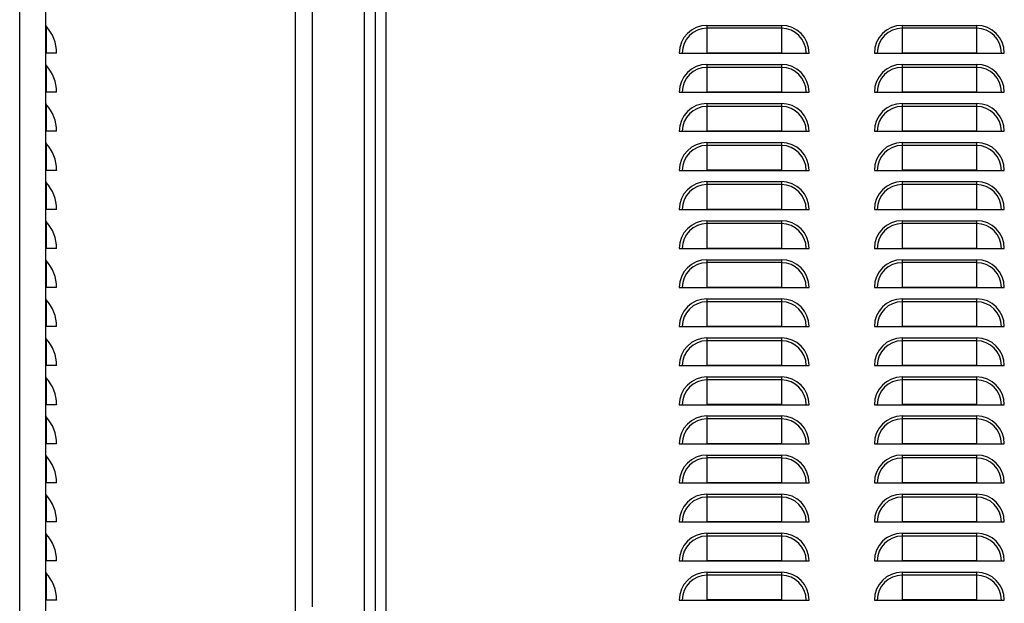
# Model space of a CAD drawing. Units: millimetres. Extents: x 711 to 3150, y -1025 to 1291.
# Drawn here: x 735 to 1189, y -713 to -444 of the extents above; entities that cross this region are included whole.
import ezdxf

# ---------------------------------------------------------------- set-up
doc = ezdxf.new("R2010")
doc.units = ezdxf.units.MM

msp = doc.modelspace()

# ---------------------------------------------------------------- linework, layer by layer
at = {"color": 7, "linetype": 'Continuous'}
for p, q in [((735.16, -859.11), (735.16, 1138.07)), ((747.16, -859.12), (747.16, 1138.07)), ((862.17, 1138.07), (862.17, -859.11)), ((894.17, -816.52), (894.17, 895.48)), ((899.17, -816.52), (899.17, 895.48)), ((904.17, -816.52), (904.17, 895.48)), ((870.17, -714.73), (870.17, -178.31)), ((747.32, -447.13), (747.32, -459.53)), ((1052.12, -446.72), (1086.42, -446.72)), ((1052.12, -446.72), (1052.12, -448.07)), ((1086.42, -448.07), (1052.12, -448.07)), ((1052.12, -448.07), (1052.12, -459.5)), ((1086.42, -446.72), (1086.42, -448.07)), ((1086.42, -448.07), (1086.42, -459.5)), ((1142.12, -446.72), (1176.42, -446.72)), ((1142.12, -446.72), (1142.12, -448.07)), ((1176.42, -448.07), (1142.12, -448.07)), ((1142.12, -448.07), (1142.12, -459.5)), ((1176.42, -446.72), (1176.42, -448.07)), ((1176.42, -448.07), (1176.42, -459.5)), ((747.32, -459.53), (747.16, -459.53)), ((752.16, -459.53), (747.32, -459.53)), ((752.16, -459.5), (752.16, -459.53)), ((1039.31, -459.53), (1099.23, -459.53)), ((1086.42, -459.5), (1052.12, -459.5)), ((1129.31, -459.53), (1189.23, -459.53)), ((1176.42, -459.5), (1142.12, -459.5)), ((747.32, -465.13), (747.32, -477.53)), ((1052.12, -464.72), (1086.42, -464.72)), ((1052.12, -464.72), (1052.12, -466.07)), ((1086.42, -466.07), (1052.12, -466.07)), ((1052.12, -466.07), (1052.12, -477.5)), ((1086.42, -464.72), (1086.42, -466.07)), ((1086.42, -466.07), (1086.42, -477.5)), ((1142.12, -464.72), (1176.42, -464.72)), ((1142.12, -464.72), (1142.12, -466.07)), ((1176.42, -466.07), (1142.12, -466.07)), ((1142.12, -466.07), (1142.12, -477.5)), ((1176.42, -464.72), (1176.42, -466.07)), ((1176.42, -466.07), (1176.42, -477.5)), ((747.32, -477.53), (747.16, -477.53)), ((752.16, -477.53), (747.32, -477.53)), ((752.16, -477.5), (752.16, -477.53)), ((1039.31, -477.53), (1099.23, -477.53)), ((1086.42, -477.5), (1052.12, -477.5)), ((1129.31, -477.53), (1189.23, -477.53)), ((1176.42, -477.5), (1142.12, -477.5)), ((747.32, -483.13), (747.32, -495.53)), ((1052.12, -482.72), (1086.42, -482.72)), ((1052.12, -482.72), (1052.12, -484.07)), ((1086.42, -484.07), (1052.12, -484.07)), ((1052.12, -484.07), (1052.12, -495.5)), ((1086.42, -482.72), (1086.42, -484.07)), ((1086.42, -484.07), (1086.42, -495.5)), ((1142.12, -482.72), (1176.42, -482.72)), ((1142.12, -482.72), (1142.12, -484.07)), ((1176.42, -484.07), (1142.12, -484.07)), ((1142.12, -484.07), (1142.12, -495.5)), ((1176.42, -482.72), (1176.42, -484.07)), ((1176.42, -484.07), (1176.42, -495.5)), ((747.32, -495.53), (747.16, -495.53)), ((752.16, -495.53), (747.32, -495.53)), ((752.16, -495.5), (752.16, -495.53)), ((1039.31, -495.53), (1099.23, -495.53)), ((1086.42, -495.5), (1052.12, -495.5)), ((1129.31, -495.53), (1189.23, -495.53)), ((1176.42, -495.5), (1142.12, -495.5)), ((747.32, -501.13), (747.32, -513.53)), ((1052.12, -500.72), (1086.42, -500.72)), ((1052.12, -500.72), (1052.12, -502.07)), ((1086.42, -502.07), (1052.12, -502.07)), ((1052.12, -502.07), (1052.12, -513.5)), ((1086.42, -500.72), (1086.42, -502.07)), ((1086.42, -502.07), (1086.42, -513.5)), ((1142.12, -500.72), (1176.42, -500.72)), ((1142.12, -500.72), (1142.12, -502.07)), ((1176.42, -502.07), (1142.12, -502.07)), ((1142.12, -502.07), (1142.12, -513.5)), ((1176.42, -500.72), (1176.42, -502.07)), ((1176.42, -502.07), (1176.42, -513.5)), ((747.32, -513.53), (747.16, -513.53)), ((752.16, -513.53), (747.32, -513.53)), ((752.16, -513.5), (752.16, -513.53)), ((1039.31, -513.53), (1099.23, -513.53)), ((1086.42, -513.5), (1052.12, -513.5)), ((1129.31, -513.53), (1189.23, -513.53)), ((1176.42, -513.5), (1142.12, -513.5)), ((747.32, -519.13), (747.32, -531.53)), ((1052.12, -518.72), (1086.42, -518.72)), ((1052.12, -518.72), (1052.12, -520.07)), ((1086.42, -520.07), (1052.12, -520.07)), ((1052.12, -520.07), (1052.12, -531.5)), ((1086.42, -518.72), (1086.42, -520.07)), ((1086.42, -520.07), (1086.42, -531.5)), ((1142.12, -518.72), (1176.42, -518.72)), ((1142.12, -518.72), (1142.12, -520.07)), ((1176.42, -520.07), (1142.12, -520.07)), ((1142.12, -520.07), (1142.12, -531.5)), ((1176.42, -518.72), (1176.42, -520.07)), ((1176.42, -520.07), (1176.42, -531.5)), ((747.32, -531.53), (747.16, -531.53)), ((752.16, -531.53), (747.32, -531.53)), ((752.16, -531.5), (752.16, -531.53)), ((1039.31, -531.53), (1099.23, -531.53)), ((1086.42, -531.5), (1052.12, -531.5)), ((1129.31, -531.53), (1189.23, -531.53)), ((1176.42, -531.5), (1142.12, -531.5)), ((747.32, -537.13), (747.32, -549.53)), ((1052.12, -536.72), (1086.42, -536.72)), ((1052.12, -536.72), (1052.12, -538.07)), ((1086.42, -538.07), (1052.12, -538.07)), ((1052.12, -538.07), (1052.12, -549.5)), ((1086.42, -536.72), (1086.42, -538.07)), ((1086.42, -538.07), (1086.42, -549.5)), ((1142.12, -536.72), (1176.42, -536.72)), ((1142.12, -536.72), (1142.12, -538.07)), ((1176.42, -538.07), (1142.12, -538.07)), ((1142.12, -538.07), (1142.12, -549.5)), ((1176.42, -536.72), (1176.42, -538.07)), ((1176.42, -538.07), (1176.42, -549.5)), ((747.32, -549.53), (747.16, -549.53)), ((752.16, -549.53), (747.32, -549.53)), ((752.16, -549.5), (752.16, -549.53)), ((1039.31, -549.53), (1099.23, -549.53)), ((1086.42, -549.5), (1052.12, -549.5)), ((1129.31, -549.53), (1189.23, -549.53)), ((1176.42, -549.5), (1142.12, -549.5)), ((747.32, -555.13), (747.32, -567.53)), ((1052.12, -554.72), (1086.42, -554.72)), ((1052.12, -554.72), (1052.12, -556.07)), ((1086.42, -556.07), (1052.12, -556.07)), ((1052.12, -556.07), (1052.12, -567.5)), ((1086.42, -554.72), (1086.42, -556.07)), ((1086.42, -556.07), (1086.42, -567.5)), ((1142.12, -554.72), (1176.42, -554.72)), ((1142.12, -554.72), (1142.12, -556.07)), ((1176.42, -556.07), (1142.12, -556.07)), ((1142.12, -556.07), (1142.12, -567.5)), ((1176.42, -554.72), (1176.42, -556.07)), ((1176.42, -556.07), (1176.42, -567.5)), ((747.32, -567.53), (747.16, -567.53)), ((752.16, -567.53), (747.32, -567.53)), ((752.16, -567.5), (752.16, -567.53)), ((1039.31, -567.53), (1099.23, -567.53)), ((1086.42, -567.5), (1052.12, -567.5)), ((1129.31, -567.53), (1189.23, -567.53)), ((1176.42, -567.5), (1142.12, -567.5)), ((747.32, -573.13), (747.32, -585.53)), ((1052.12, -572.72), (1086.42, -572.72)), ((1052.12, -572.72), (1052.12, -574.07)), ((1086.42, -574.07), (1052.12, -574.07)), ((1052.12, -574.07), (1052.12, -585.5)), ((1086.42, -572.72), (1086.42, -574.07)), ((1086.42, -574.07), (1086.42, -585.5)), ((1142.12, -572.72), (1176.42, -572.72)), ((1142.12, -572.72), (1142.12, -574.07)), ((1176.42, -574.07), (1142.12, -574.07)), ((1142.12, -574.07), (1142.12, -585.5)), ((1176.42, -572.72), (1176.42, -574.07)), ((1176.42, -574.07), (1176.42, -585.5)), ((747.32, -585.53), (747.16, -585.53)), ((752.16, -585.53), (747.32, -585.53)), ((752.16, -585.5), (752.16, -585.53)), ((1039.31, -585.53), (1099.23, -585.53)), ((1086.42, -585.5), (1052.12, -585.5)), ((1129.31, -585.53), (1189.23, -585.53)), ((1176.42, -585.5), (1142.12, -585.5)), ((747.32, -591.13), (747.32, -603.53)), ((1052.12, -590.72), (1086.42, -590.72)), ((1052.12, -590.72), (1052.12, -592.07)), ((1086.42, -592.07), (1052.12, -592.07)), ((1052.12, -592.07), (1052.12, -603.5)), ((1086.42, -590.72), (1086.42, -592.07)), ((1086.42, -592.07), (1086.42, -603.5)), ((1142.12, -590.72), (1176.42, -590.72)), ((1142.12, -590.72), (1142.12, -592.07)), ((1176.42, -592.07), (1142.12, -592.07)), ((1142.12, -592.07), (1142.12, -603.5)), ((1176.42, -590.72), (1176.42, -592.07)), ((1176.42, -592.07), (1176.42, -603.5)), ((747.32, -603.53), (747.16, -603.53)), ((752.16, -603.53), (747.32, -603.53)), ((752.16, -603.5), (752.16, -603.53)), ((1039.31, -603.53), (1099.23, -603.53)), ((1086.42, -603.5), (1052.12, -603.5)), ((1129.31, -603.53), (1189.23, -603.53)), ((1176.42, -603.5), (1142.12, -603.5)), ((747.32, -609.13), (747.32, -621.53)), ((1052.12, -608.72), (1086.42, -608.72)), ((1052.12, -608.72), (1052.12, -610.07)), ((1086.42, -610.07), (1052.12, -610.07)), ((1052.12, -610.07), (1052.12, -621.5)), ((1086.42, -608.72), (1086.42, -610.07)), ((1086.42, -610.07), (1086.42, -621.5)), ((1142.12, -608.72), (1176.42, -608.72)), ((1142.12, -608.72), (1142.12, -610.07)), ((1176.42, -610.07), (1142.12, -610.07)), ((1142.12, -610.07), (1142.12, -621.5)), ((1176.42, -608.72), (1176.42, -610.07)), ((1176.42, -610.07), (1176.42, -621.5)), ((747.32, -621.53), (747.16, -621.53)), ((752.16, -621.53), (747.32, -621.53)), ((752.16, -621.5), (752.16, -621.53)), ((1039.31, -621.53), (1099.23, -621.53)), ((1086.42, -621.5), (1052.12, -621.5)), ((1129.31, -621.53), (1189.23, -621.53)), ((1176.42, -621.5), (1142.12, -621.5)), ((747.32, -627.13), (747.32, -639.53)), ((1052.12, -626.72), (1086.42, -626.72)), ((1052.12, -626.72), (1052.12, -628.07)), ((1086.42, -628.07), (1052.12, -628.07)), ((1052.12, -628.07), (1052.12, -639.5)), ((1086.42, -626.72), (1086.42, -628.07)), ((1086.42, -628.07), (1086.42, -639.5)), ((1142.12, -626.72), (1176.42, -626.72)), ((1142.12, -626.72), (1142.12, -628.07)), ((1176.42, -628.07), (1142.12, -628.07)), ((1142.12, -628.07), (1142.12, -639.5)), ((1176.42, -626.72), (1176.42, -628.07)), ((1176.42, -628.07), (1176.42, -639.5)), ((747.32, -639.53), (747.16, -639.53)), ((752.16, -639.53), (747.32, -639.53)), ((752.16, -639.5), (752.16, -639.53)), ((1039.31, -639.53), (1099.23, -639.53)), ((1086.42, -639.5), (1052.12, -639.5)), ((1129.31, -639.53), (1189.23, -639.53)), ((1176.42, -639.5), (1142.12, -639.5)), ((1052.12, -644.72), (1086.42, -644.72)), ((1052.12, -644.72), (1052.12, -646.07)), ((1086.42, -644.72), (1086.42, -646.07)), ((1142.12, -644.72), (1176.42, -644.72)), ((1142.12, -644.72), (1142.12, -646.07)), ((1176.42, -644.72), (1176.42, -646.07)), ((747.32, -645.13), (747.32, -657.53)), ((1086.42, -646.07), (1052.12, -646.07)), ((1052.12, -646.07), (1052.12, -657.5)), ((1086.42, -646.07), (1086.42, -657.5)), ((1176.42, -646.07), (1142.12, -646.07)), ((1142.12, -646.07), (1142.12, -657.5)), ((1176.42, -646.07), (1176.42, -657.5)), ((747.32, -657.53), (747.16, -657.53)), ((752.16, -657.53), (747.32, -657.53)), ((752.16, -657.5), (752.16, -657.53)), ((1039.31, -657.53), (1099.23, -657.53)), ((1086.42, -657.5), (1052.12, -657.5)), ((1129.31, -657.53), (1189.23, -657.53)), ((1176.42, -657.5), (1142.12, -657.5)), ((1052.12, -662.72), (1086.42, -662.72)), ((1052.12, -662.72), (1052.12, -664.07)), ((1086.42, -662.72), (1086.42, -664.07)), ((1142.12, -662.72), (1176.42, -662.72)), ((1142.12, -662.72), (1142.12, -664.07)), ((1176.42, -662.72), (1176.42, -664.07)), ((747.32, -663.13), (747.32, -675.53)), ((1086.42, -664.07), (1052.12, -664.07)), ((1052.12, -664.07), (1052.12, -675.5)), ((1086.42, -664.07), (1086.42, -675.5)), ((1176.42, -664.07), (1142.12, -664.07)), ((1142.12, -664.07), (1142.12, -675.5)), ((1176.42, -664.07), (1176.42, -675.5)), ((747.32, -675.53), (747.16, -675.53)), ((752.16, -675.53), (747.32, -675.53)), ((752.16, -675.5), (752.16, -675.53)), ((1039.31, -675.53), (1099.23, -675.53)), ((1086.42, -675.5), (1052.12, -675.5)), ((1129.31, -675.53), (1189.23, -675.53)), ((1176.42, -675.5), (1142.12, -675.5)), ((1052.12, -680.72), (1086.42, -680.72)), ((1052.12, -680.72), (1052.12, -682.07)), ((1086.42, -680.72), (1086.42, -682.07)), ((1142.12, -680.72), (1176.42, -680.72)), ((1142.12, -680.72), (1142.12, -682.07)), ((1176.42, -680.72), (1176.42, -682.07)), ((747.32, -681.13), (747.32, -693.53)), ((1086.42, -682.07), (1052.12, -682.07)), ((1052.12, -682.07), (1052.12, -693.5)), ((1086.42, -682.07), (1086.42, -693.5)), ((1176.42, -682.07), (1142.12, -682.07)), ((1142.12, -682.07), (1142.12, -693.5)), ((1176.42, -682.07), (1176.42, -693.5)), ((747.32, -693.53), (747.16, -693.53)), ((752.16, -693.53), (747.32, -693.53)), ((752.16, -693.5), (752.16, -693.53)), ((1039.31, -693.53), (1099.23, -693.53)), ((1086.42, -693.5), (1052.12, -693.5)), ((1129.31, -693.53), (1189.23, -693.53)), ((1176.42, -693.5), (1142.12, -693.5)), ((747.32, -699.13), (747.32, -711.53)), ((1052.12, -698.72), (1086.42, -698.72)), ((1052.12, -698.72), (1052.12, -700.07)), ((1086.42, -698.72), (1086.42, -700.07)), ((1142.12, -698.72), (1176.42, -698.72)), ((1142.12, -698.72), (1142.12, -700.07)), ((1176.42, -698.72), (1176.42, -700.07)), ((1086.42, -700.07), (1052.12, -700.07)), ((1052.12, -700.07), (1052.12, -711.5)), ((1086.42, -700.07), (1086.42, -711.5)), ((1176.42, -700.07), (1142.12, -700.07)), ((1142.12, -700.07), (1142.12, -711.5)), ((1176.42, -700.07), (1176.42, -711.5)), ((747.32, -711.53), (747.16, -711.53)), ((752.16, -711.53), (747.32, -711.53)), ((752.16, -711.5), (752.16, -711.53)), ((1039.31, -711.53), (1099.23, -711.53)), ((1086.42, -711.5), (1052.12, -711.5)), ((1129.31, -711.53), (1189.23, -711.53)), ((1176.42, -711.5), (1142.12, -711.5))]:
    msp.add_line(p, q, dxfattribs=at)
for centre, radius, start, end in [((747.76, -446.72), 0.6, 180, 222.7141), ((733.91, -459.5), 18.25, 0, 42.7141), ((1052.12, -459.53), 12.81, 90, 180), ((1052.12, -459.53), 11.45, 90, 180), ((1086.42, -459.53), 12.81, 0, 90), ((1086.42, -459.53), 11.45, 0, 90), ((1142.12, -459.53), 12.81, 90, 180), ((1142.12, -459.53), 11.45, 90, 180), ((1176.42, -459.53), 12.81, 0, 90), ((1176.42, -459.53), 11.45, 0, 90), ((1052.12, -459.53), 0.0209, 90, 180), ((1086.42, -459.53), 0.0209, 0, 90), ((1142.12, -459.53), 0.0209, 90, 180), ((1176.42, -459.53), 0.0209, 0, 90), ((747.76, -464.72), 0.6, 180, 222.7141), ((733.91, -477.5), 18.25, 0, 42.7141), ((1052.12, -477.53), 12.81, 90, 180), ((1052.12, -477.53), 11.45, 90, 180), ((1086.42, -477.53), 12.81, 0, 90), ((1086.42, -477.53), 11.45, 0, 90), ((1142.12, -477.53), 12.81, 90, 180), ((1142.12, -477.53), 11.45, 90, 180), ((1176.42, -477.53), 12.81, 0, 90), ((1176.42, -477.53), 11.45, 0, 90), ((1052.12, -477.53), 0.0209, 90, 180), ((1086.42, -477.53), 0.0209, 0, 90), ((1142.12, -477.53), 0.0209, 90, 180), ((1176.42, -477.53), 0.0209, 0, 90), ((747.76, -482.72), 0.6, 180, 222.7141), ((733.91, -495.5), 18.25, 0, 42.7141), ((1052.12, -495.53), 12.81, 90, 180), ((1052.12, -495.53), 11.45, 90, 180), ((1086.42, -495.53), 12.81, 0, 90), ((1086.42, -495.53), 11.45, 0, 90), ((1142.12, -495.53), 12.81, 90, 180), ((1142.12, -495.53), 11.45, 90, 180), ((1176.42, -495.53), 12.81, 0, 90), ((1176.42, -495.53), 11.45, 0, 90), ((1052.12, -495.53), 0.0209, 90, 180), ((1086.42, -495.53), 0.0209, 0, 90), ((1142.12, -495.53), 0.0209, 90, 180), ((1176.42, -495.53), 0.0209, 0, 90), ((747.76, -500.72), 0.6, 180, 222.7141), ((733.91, -513.5), 18.25, 0, 42.7141), ((1052.12, -513.53), 12.81, 90, 180), ((1052.12, -513.53), 11.45, 90, 180), ((1086.42, -513.53), 12.81, 0, 90), ((1086.42, -513.53), 11.45, 0, 90), ((1142.12, -513.53), 12.81, 90, 180), ((1142.12, -513.53), 11.45, 90, 180), ((1176.42, -513.53), 12.81, 0, 90), ((1176.42, -513.53), 11.45, 0, 90), ((1052.12, -513.53), 0.0209, 90, 180), ((1086.42, -513.53), 0.0209, 0, 90), ((1142.12, -513.53), 0.0209, 90, 180), ((1176.42, -513.53), 0.0209, 0, 90), ((747.76, -518.72), 0.6, 180, 222.7141), ((733.91, -531.5), 18.25, 0, 42.7141), ((1052.12, -531.53), 12.81, 90, 180), ((1052.12, -531.53), 11.45, 90, 180), ((1086.42, -531.53), 12.81, 0, 90), ((1086.42, -531.53), 11.45, 0, 90), ((1142.12, -531.53), 12.81, 90, 180), ((1142.12, -531.53), 11.45, 90, 180), ((1176.42, -531.53), 12.81, 0, 90), ((1176.42, -531.53), 11.45, 0, 90), ((1052.12, -531.53), 0.0209, 90, 180), ((1086.42, -531.53), 0.0209, 0, 90), ((1142.12, -531.53), 0.0209, 90, 180), ((1176.42, -531.53), 0.0209, 0, 90), ((747.76, -536.72), 0.6, 180, 222.7141), ((733.91, -549.5), 18.25, 0, 42.7141), ((1052.12, -549.53), 12.81, 90, 180), ((1052.12, -549.53), 11.45, 90, 180), ((1086.42, -549.53), 12.81, 0, 90), ((1086.42, -549.53), 11.45, 0, 90), ((1142.12, -549.53), 12.81, 90, 180), ((1142.12, -549.53), 11.45, 90, 180), ((1176.42, -549.53), 12.81, 0, 90), ((1176.42, -549.53), 11.45, 0, 90), ((1052.12, -549.53), 0.0209, 90, 180), ((1086.42, -549.53), 0.0209, 0, 90), ((1142.12, -549.53), 0.0209, 90, 180), ((1176.42, -549.53), 0.0209, 0, 90), ((747.76, -554.72), 0.6, 180, 222.7141), ((733.91, -567.5), 18.25, 0, 42.7141), ((1052.12, -567.53), 12.81, 90, 180), ((1052.12, -567.53), 11.45, 90, 180), ((1086.42, -567.53), 12.81, 0, 90), ((1086.42, -567.53), 11.45, 0, 90), ((1142.12, -567.53), 12.81, 90, 180), ((1142.12, -567.53), 11.45, 90, 180), ((1176.42, -567.53), 12.81, 0, 90), ((1176.42, -567.53), 11.45, 0, 90), ((1052.12, -567.53), 0.0209, 90, 180), ((1086.42, -567.53), 0.0209, 0, 90), ((1142.12, -567.53), 0.0209, 90, 180), ((1176.42, -567.53), 0.0209, 0, 90), ((747.76, -572.72), 0.6, 180, 222.7141), ((733.91, -585.5), 18.25, 0, 42.7141), ((1052.12, -585.53), 12.81, 90, 180), ((1052.12, -585.53), 11.45, 90, 180), ((1086.42, -585.53), 12.81, 0, 90), ((1086.42, -585.53), 11.45, 0, 90), ((1142.12, -585.53), 12.81, 90, 180), ((1142.12, -585.53), 11.45, 90, 180), ((1176.42, -585.53), 12.81, 0, 90), ((1176.42, -585.53), 11.45, 0, 90), ((1052.12, -585.53), 0.0209, 90, 180), ((1086.42, -585.53), 0.0209, 0, 90), ((1142.12, -585.53), 0.0209, 90, 180), ((1176.42, -585.53), 0.0209, 0, 90), ((747.76, -590.72), 0.6, 180, 222.7141), ((733.91, -603.5), 18.25, 0, 42.7141), ((1052.12, -603.53), 12.81, 90, 180), ((1052.12, -603.53), 11.45, 90, 180), ((1086.42, -603.53), 12.81, 0, 90), ((1086.42, -603.53), 11.45, 0, 90), ((1142.12, -603.53), 12.81, 90, 180), ((1142.12, -603.53), 11.45, 90, 180), ((1176.42, -603.53), 12.81, 0, 90), ((1176.42, -603.53), 11.45, 0, 90), ((1052.12, -603.53), 0.0209, 90, 180), ((1086.42, -603.53), 0.0209, 0, 90), ((1142.12, -603.53), 0.0209, 90, 180), ((1176.42, -603.53), 0.0209, 0, 90), ((747.76, -608.72), 0.6, 180, 222.7141), ((733.91, -621.5), 18.25, 0, 42.7141), ((1052.12, -621.53), 12.81, 90, 180), ((1052.12, -621.53), 11.45, 90, 180), ((1086.42, -621.53), 12.81, 0, 90), ((1086.42, -621.53), 11.45, 0, 90), ((1142.12, -621.53), 12.81, 90, 180), ((1142.12, -621.53), 11.45, 90, 180), ((1176.42, -621.53), 12.81, 0, 90), ((1176.42, -621.53), 11.45, 0, 90), ((1052.12, -621.53), 0.0209, 90, 180), ((1086.42, -621.53), 0.0209, 0, 90), ((1142.12, -621.53), 0.0209, 90, 180), ((1176.42, -621.53), 0.0209, 0, 90), ((747.76, -626.72), 0.6, 180, 222.7141), ((733.91, -639.5), 18.25, 0, 42.7141), ((1052.12, -639.53), 12.81, 90, 180), ((1052.12, -639.53), 11.45, 90, 180), ((1086.42, -639.53), 12.81, 0, 90), ((1086.42, -639.53), 11.45, 0, 90), ((1142.12, -639.53), 12.81, 90, 180), ((1142.12, -639.53), 11.45, 90, 180), ((1176.42, -639.53), 12.81, 0, 90), ((1176.42, -639.53), 11.45, 0, 90), ((1052.12, -639.53), 0.0209, 90, 180), ((1086.42, -639.53), 0.0209, 0, 90), ((1142.12, -639.53), 0.0209, 90, 180), ((1176.42, -639.53), 0.0209, 0, 90), ((747.76, -644.72), 0.6, 180, 222.7141), ((1052.12, -657.53), 12.81, 90, 180), ((1086.42, -657.53), 12.81, 0, 90), ((1142.12, -657.53), 12.81, 90, 180), ((1176.42, -657.53), 12.81, 0, 90), ((733.91, -657.5), 18.25, 0, 42.7141), ((1052.12, -657.53), 11.45, 90, 180), ((1086.42, -657.53), 11.45, 0, 90), ((1142.12, -657.53), 11.45, 90, 180), ((1176.42, -657.53), 11.45, 0, 90), ((1052.12, -657.53), 0.0209, 90, 180), ((1086.42, -657.53), 0.0209, 0, 90), ((1142.12, -657.53), 0.0209, 90, 180), ((1176.42, -657.53), 0.0209, 0, 90), ((747.76, -662.72), 0.6, 180, 222.7141), ((1052.12, -675.53), 12.81, 90, 180), ((1086.42, -675.53), 12.81, 0, 90), ((1142.12, -675.53), 12.81, 90, 180), ((1176.42, -675.53), 12.81, 0, 90), ((733.91, -675.5), 18.25, 0, 42.7141), ((1052.12, -675.53), 11.45, 90, 180), ((1086.42, -675.53), 11.45, 0, 90), ((1142.12, -675.53), 11.45, 90, 180), ((1176.42, -675.53), 11.45, 0, 90), ((1052.12, -675.53), 0.0209, 90, 180), ((1086.42, -675.53), 0.0209, 0, 90), ((1142.12, -675.53), 0.0209, 90, 180), ((1176.42, -675.53), 0.0209, 0, 90), ((747.76, -680.72), 0.6, 180, 222.7141), ((1052.12, -693.53), 12.81, 90, 180), ((1086.42, -693.53), 12.81, 0, 90), ((1142.12, -693.53), 12.81, 90, 180), ((1176.42, -693.53), 12.81, 0, 90), ((733.91, -693.5), 18.25, 0, 42.7141), ((1052.12, -693.53), 11.45, 90, 180), ((1086.42, -693.53), 11.45, 0, 90), ((1142.12, -693.53), 11.45, 90, 180), ((1176.42, -693.53), 11.45, 0, 90), ((1052.12, -693.53), 0.0209, 90, 180), ((1086.42, -693.53), 0.0209, 0, 90), ((1142.12, -693.53), 0.0209, 90, 180), ((1176.42, -693.53), 0.0209, 0, 90), ((747.76, -698.72), 0.6, 180, 222.7141), ((733.91, -711.5), 18.25, 0, 42.7141), ((1052.12, -711.53), 12.81, 90, 180), ((1086.42, -711.53), 12.81, 0, 90), ((1142.12, -711.53), 12.81, 90, 180), ((1176.42, -711.53), 12.81, 0, 90), ((1052.12, -711.53), 11.45, 90, 180), ((1086.42, -711.53), 11.45, 0, 90), ((1142.12, -711.53), 11.45, 90, 180), ((1176.42, -711.53), 11.45, 0, 90), ((1052.12, -711.53), 0.0209, 90, 180), ((1086.42, -711.53), 0.0209, 0, 90), ((1142.12, -711.53), 0.0209, 90, 180), ((1176.42, -711.53), 0.0209, 0, 90)]:
    msp.add_arc(centre, radius, start, end, dxfattribs=at)

doc.saveas('drawing.dxf')
